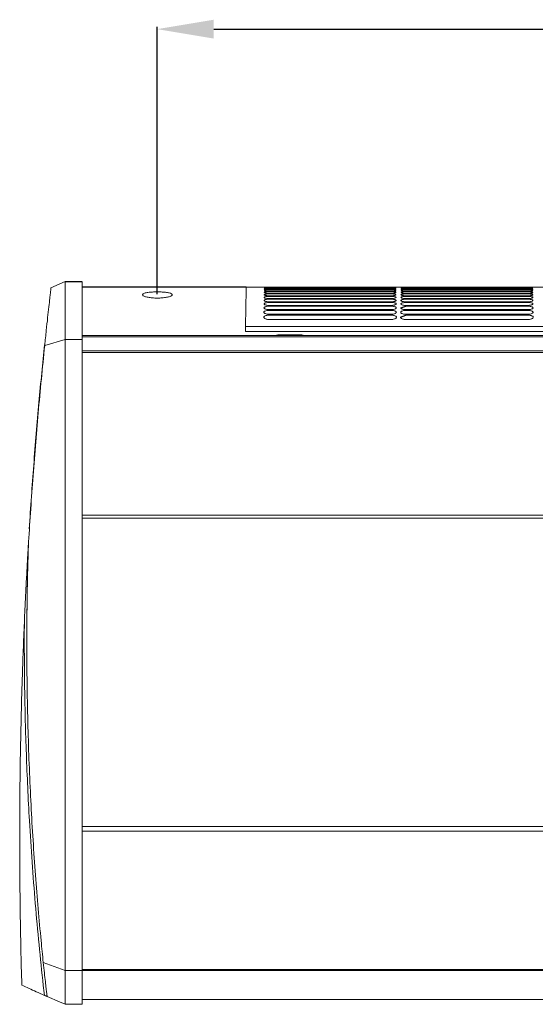
# Model space of a CAD drawing. Units: millimetres. Extents: x -1021 to 19790, y -8774 to 3383.
# Drawn here: x 11445 to 11718, y -2623 to -2102 of the extents above; entities that cross this region are included whole.
import ezdxf

# ---------------------------------------------------------------- set-up
doc = ezdxf.new("R2010")
doc.units = ezdxf.units.MM
doc.layers.add('Flowair1', color=7, linetype='Continuous')
doc.layers.add('Wymiary', color=8, linetype='Continuous')

msp = doc.modelspace()

# ---------------------------------------------------------------- linework, layer by layer
at = {"layer": 'Flowair1', "color": 7, "linetype": 'Continuous', "lineweight": 15}
for p, q in [((11469.305, -2240.618), (11461.737, -2243.831)), ((11478.235, -2240.618), (11469.305, -2240.618)), ((11469.305, -2240.62), (11469.305, -2240.644)), ((11478.235, -2240.62), (11469.305, -2240.62)), ((11565.17, -2243.661), (11565.169, -2243.658)), ((12016.168, -2243.553), (11565.17, -2243.553)), ((11574.771, -2243.577), (11574.771, -2243.577)), ((11577.331, -2243.555), (11641.835, -2243.555)), ((11577.331, -2243.673), (11641.835, -2243.673)), ((11577.331, -2243.976), (11641.835, -2243.976)), ((11577.331, -2244.466), (11641.835, -2244.466)), ((11577.331, -2245.149), (11641.835, -2245.149)), ((11577.331, -2246.029), (11641.835, -2246.029)), ((11641.845, -2243.625), (11577.341, -2243.625)), ((11577.341, -2243.625), (11577.341, -2243.625)), ((11641.845, -2243.879), (11577.341, -2243.879)), ((11577.341, -2243.88), (11577.341, -2243.879)), ((11641.845, -2243.88), (11577.341, -2243.88)), ((11641.845, -2244.322), (11577.341, -2244.322)), ((11577.341, -2244.323), (11577.341, -2244.322)), ((11641.845, -2244.323), (11577.341, -2244.323)), ((11577.341, -2244.959), (11577.341, -2244.957)), ((11641.845, -2244.959), (11577.341, -2244.959)), ((11641.845, -2245.794), (11577.341, -2245.794)), ((11641.845, -2246.832), (11577.341, -2246.832)), ((11641.845, -2243.625), (11641.845, -2243.625)), ((11641.845, -2243.88), (11641.845, -2243.879)), ((11641.845, -2244.323), (11641.845, -2244.322)), ((11644.405, -2243.577), (11644.405, -2243.577)), ((11644.41, -2243.764), (11644.41, -2243.764)), ((11644.419, -2244.136), (11644.419, -2244.137)), ((11644.431, -2244.699), (11644.431, -2244.7)), ((11644.446, -2245.456), (11644.446, -2245.458)), ((11644.465, -2246.415), (11644.465, -2246.416)), ((11649.763, -2243.555), (11714.267, -2243.555)), ((11649.763, -2243.673), (11714.267, -2243.673)), ((11649.763, -2243.976), (11714.267, -2243.976)), ((11649.763, -2244.466), (11714.267, -2244.466)), ((11649.763, -2245.149), (11714.267, -2245.149)), ((11649.763, -2246.029), (11714.267, -2246.029)), ((11714.277, -2243.625), (11649.773, -2243.625)), ((11649.773, -2243.625), (11649.773, -2243.625)), ((11714.277, -2243.879), (11649.773, -2243.879)), ((11649.773, -2243.88), (11649.773, -2243.879)), ((11714.277, -2243.88), (11649.773, -2243.88)), ((11714.277, -2244.322), (11649.773, -2244.322)), ((11649.773, -2244.323), (11649.773, -2244.322)), ((11649.773, -2244.959), (11649.773, -2244.957)), ((11714.277, -2244.959), (11649.773, -2244.959)), ((11714.277, -2245.794), (11649.773, -2245.794)), ((11714.277, -2246.832), (11649.773, -2246.832)), ((11714.277, -2243.625), (11714.277, -2243.625)), ((11714.277, -2243.88), (11714.277, -2243.879)), ((11714.277, -2244.323), (11714.277, -2244.322)), ((11716.837, -2243.577), (11716.837, -2243.577)), ((11716.842, -2243.763), (11716.842, -2243.764)), ((11716.851, -2244.136), (11716.851, -2244.137)), ((11716.863, -2244.699), (11716.863, -2244.7)), ((11716.878, -2245.456), (11716.878, -2245.458)), ((11716.897, -2246.414), (11716.897, -2246.416)), ((11525.979, -2247.379), (11525.991, -2247.674)), ((11577.331, -2247.111), (11641.835, -2247.111)), ((11577.331, -2248.404), (11641.835, -2248.404)), ((11577.331, -2249.914), (11641.835, -2249.914)), ((11577.331, -2251.65), (11641.835, -2251.65)), ((11641.845, -2248.083), (11577.341, -2248.083)), ((11577.341, -2249.554), (11577.341, -2249.541)), ((11641.845, -2249.554), (11577.341, -2249.554)), ((11641.845, -2251.255), (11577.341, -2251.255)), ((11644.488, -2247.58), (11644.488, -2247.582)), ((11644.514, -2248.96), (11644.514, -2248.962)), ((11644.544, -2250.563), (11644.544, -2250.566)), ((11649.763, -2247.111), (11714.267, -2247.111)), ((11649.763, -2248.404), (11714.267, -2248.404)), ((11649.763, -2249.913), (11714.267, -2249.913)), ((11649.763, -2251.65), (11714.267, -2251.65)), ((11714.277, -2248.083), (11649.773, -2248.083)), ((11714.277, -2249.553), (11649.773, -2249.553)), ((11714.277, -2251.255), (11649.773, -2251.255)), ((11716.92, -2247.58), (11716.92, -2247.581)), ((11716.946, -2248.96), (11716.946, -2248.962)), ((11716.976, -2250.563), (11716.976, -2250.566)), ((11577.331, -2253.625), (11641.835, -2253.625)), ((11577.331, -2255.85), (11641.835, -2255.85)), ((11641.845, -2253.198), (11577.341, -2253.198)), ((11641.845, -2255.397), (11577.341, -2255.397)), ((11644.578, -2252.401), (11644.578, -2252.404)), ((11644.617, -2254.485), (11644.617, -2254.488)), ((11644.659, -2256.829), (11644.66, -2256.833)), ((11649.763, -2253.625), (11714.267, -2253.625)), ((11649.763, -2255.849), (11714.267, -2255.849)), ((11714.277, -2253.198), (11649.773, -2253.198)), ((11714.277, -2255.397), (11649.773, -2255.397)), ((11717.01, -2252.401), (11717.01, -2252.404)), ((11717.049, -2254.485), (11717.049, -2254.488)), ((11717.092, -2256.829), (11717.092, -2256.833)), ((11577.331, -2258.34), (11641.835, -2258.34)), ((11641.845, -2257.868), (11577.341, -2257.868)), ((11641.845, -2260.629), (11577.341, -2260.629)), ((11644.707, -2259.451), (11644.707, -2259.455)), ((11649.763, -2258.339), (11714.267, -2258.339)), ((11714.277, -2257.868), (11649.773, -2257.868)), ((11649.773, -2260.629), (11649.773, -2260.592)), ((11714.277, -2260.629), (11649.773, -2260.629)), ((11717.139, -2259.451), (11717.14, -2259.455)), ((12016.589, -2266.996), (11564.748, -2266.996)), ((11564.779, -2264.404), (11786.289, -2264.404)), ((11458.474, -2274.395), (11469.305, -2271.263)), ((11478.235, -2271.263), (11469.305, -2271.263)), ((12925.434, -2269.133), (11478.235, -2269.133)), ((12925.434, -2269.888), (11478.235, -2269.888)), ((11583.294, -2268.723), (11593.216, -2268.723)), ((12925.434, -2277.305), (11478.235, -2277.305)), ((12925.434, -2278.206), (11478.235, -2278.206)), ((12925.434, -2364.292), (11478.235, -2364.292)), ((11478.235, -2365.764), (12925.434, -2365.764)), ((11449.822, -2379.803), (11449.822, -2380.637)), ((11449.004, -2431.592), (11449.004, -2432.479)), ((12925.434, -2529.033), (11478.235, -2529.033)), ((11478.235, -2531.488), (12925.434, -2531.488)), ((11457.709, -2601.055), (11469.305, -2605.399)), ((11478.235, -2605.399), (11469.305, -2605.399)), ((11478.235, -2604.86), (12925.434, -2604.86)), ((11478.235, -2605.256), (12925.434, -2605.256)), ((11458.292, -2618.502), (11459.736, -2619.122)), ((11459.701, -2619.166), (11466.306, -2621.97)), ((11466.306, -2621.97), (11469.305, -2623.243)), ((11466.314, -2621.949), (11469.305, -2623.234)), ((11478.235, -2620.624), (12925.434, -2620.624)), ((11478.235, -2623.234), (11469.305, -2623.234)), ((11469.305, -2623.243), (11478.235, -2623.243))]:
    msp.add_line(p, q, dxfattribs=at)
at = {"layer": 'Flowair1'}
for p, q in [((11565.148, -2243.527), (11478.235, -2243.527)), ((11646.992, -2254.485), (11649.763, -2253.625)), ((11646.901, -2259.451), (11649.763, -2258.339))]:
    msp.add_line(p, q, dxfattribs=at)
at = {"layer": 'Flowair1', "color": 7, "linetype": 'Continuous', "lineweight": 15}
for centre, major_axis, ratio, start_param, end_param in [((11564.747, -2267.1), (0.035, 2.977), 0.0002074, 0.4376683, 1.5358922), ((11583.294, -2278.64), (9.922, 0), 0.9995431, 1.5707963, 1.8593091), ((11593.216, -2278.64), (9.922, 0), 0.9995431, 1.2822836, 1.5707963)]:
    msp.add_ellipse(centre, major_axis=major_axis, ratio=ratio, start_param=start_param, end_param=end_param, dxfattribs=at)
for points, knots in [([(11469.305, -2271.263), (11469.305, -2268.825), (11469.305, -2263.98), (11469.305, -2257.829), (11469.305, -2252.564), (11469.305, -2248.259), (11469.305, -2244.89), (11469.305, -2242.484), (11469.305, -2240.952), (11469.305, -2240.73), (11469.305, -2240.62)], [0, 0, 0, 0, 0.1308529, 0.2599662, 0.3873759, 0.5131139, 0.6372108, 0.7596984, 0.8806133, 1, 1, 1, 1]), ([(11478.235, -2240.62), (11478.235, -2240.73), (11478.235, -2240.952), (11478.235, -2242.486), (11478.235, -2244.89), (11478.235, -2248.264), (11478.235, -2252.567), (11478.235, -2257.84), (11478.235, -2263.986), (11478.235, -2268.832), (11478.235, -2271.263)], [0, 0, 0, 0, 0.1194506, 0.2403016, 0.3629712, 0.4868861, 0.612928, 0.7400339, 0.8695676, 1, 1, 1, 1]), ([(11458.474, -2274.395), (11458.755, -2271.69), (11459.319, -2266.276), (11460.052, -2259.5), (11460.684, -2253.778), (11461.161, -2249.535), (11461.496, -2246.559), (11461.701, -2244.732), (11461.8, -2243.826), (11461.786, -2243.911), (11461.782, -2243.937)], [0, 0, 0, 0, 0.145519, 0.2913255, 0.4370979, 0.5825705, 0.7030118, 0.8238004, 0.9446625, 1, 1, 1, 1]), ([(11510.271, -2247.673), (11510.423, -2247.137), (11510.828, -2246.789), (11512.527, -2246.386), (11514.796, -2246.119), (11517.43, -2246.005), (11520.11, -2246.044), (11522.561, -2246.231), (11524.51, -2246.558), (11525.576, -2246.925), (11525.845, -2247.177), (11525.979, -2247.379)], [0, 0, 0, 0, 0.1210226, 0.2418748, 0.3606136, 0.4774775, 0.5932729, 0.7088434, 0.8250038, 0.9425958, 1, 1, 1, 1]), ([(11565.169, -2243.658), (11565.169, -2243.632), (11565.169, -2243.531), (11565.151, -2244.322), (11565.115, -2246.117), (11565.059, -2249.078), (11565.006, -2251.929), (11564.961, -2254.337), (11564.924, -2256.391), (11564.862, -2259.785), (11564.806, -2262.863), (11564.779, -2264.404)], [0, 0, 0, 0, 0.05230486, 0.20772019, 0.36877794, 0.53000523, 0.69102158, 0.70830133, 0.77742959, 0.88855023, 1, 1, 1, 1]), ([(11574.711, -2246.413), (11574.742, -2246.368), (11574.802, -2246.278), (11575.266, -2246.162), (11575.945, -2246.077), (11576.678, -2246.035), (11577.152, -2246.03), (11577.331, -2246.029)], [0, 0, 0, 0, 0.2190658, 0.4380971, 0.655331, 0.8696035, 1, 1, 1, 1]), ([(11577.341, -2246.832), (11577.049, -2246.828), (11576.464, -2246.818), (11575.684, -2246.746), (11575.089, -2246.641), (11574.759, -2246.524), (11574.725, -2246.447), (11574.711, -2246.415)], [0, 0, 0, 0, 0.2098796, 0.4198274, 0.6314876, 0.8464986, 1, 1, 1, 1]), ([(11574.73, -2245.455), (11574.76, -2245.419), (11574.819, -2245.347), (11575.276, -2245.255), (11575.946, -2245.188), (11576.675, -2245.154), (11577.149, -2245.15), (11577.331, -2245.149)], [0, 0, 0, 0, 0.2177904, 0.4355336, 0.6520109, 0.866441, 1, 1, 1, 1]), ([(11577.341, -2245.794), (11577.05, -2245.79), (11576.468, -2245.782), (11575.691, -2245.723), (11575.1, -2245.638), (11574.777, -2245.543), (11574.744, -2245.482), (11574.73, -2245.456)], [0, 0, 0, 0, 0.2112038, 0.4224584, 0.6350139, 0.8499596, 1, 1, 1, 1]), ([(11574.745, -2244.698), (11574.775, -2244.671), (11574.833, -2244.616), (11575.285, -2244.546), (11575.947, -2244.496), (11576.672, -2244.47), (11577.147, -2244.467), (11577.331, -2244.466)], [0, 0, 0, 0, 0.2167752, 0.4334935, 0.6493518, 0.8638528, 1, 1, 1, 1]), ([(11577.341, -2244.959), (11577.051, -2244.956), (11576.47, -2244.95), (11575.696, -2244.904), (11575.109, -2244.837), (11574.791, -2244.765), (11574.759, -2244.718), (11574.745, -2244.699)], [0, 0, 0, 0, 0.2122749, 0.4246222, 0.6378895, 0.8527838, 1, 1, 1, 1]), ([(11574.757, -2244.135), (11574.786, -2244.116), (11574.844, -2244.078), (11575.291, -2244.03), (11575.948, -2243.996), (11576.671, -2243.978), (11577.145, -2243.976), (11577.331, -2243.976)], [0, 0, 0, 0, 0.2159968, 0.4319386, 0.6472953, 0.8618552, 1, 1, 1, 1]), ([(11577.341, -2244.323), (11577.051, -2244.321), (11576.472, -2244.317), (11575.7, -2244.283), (11575.116, -2244.234), (11574.802, -2244.182), (11574.77, -2244.149), (11574.757, -2244.136)], [0, 0, 0, 0, 0.2131258, 0.4263362, 0.640151, 0.855014, 1, 1, 1, 1]), ([(11574.766, -2243.763), (11574.795, -2243.752), (11574.852, -2243.729), (11575.296, -2243.703), (11575.949, -2243.684), (11576.669, -2243.674), (11577.144, -2243.673), (11577.331, -2243.673)], [0, 0, 0, 0, 0.2154397, 0.4307949, 0.6458087, 0.8604025, 1, 1, 1, 1]), ([(11577.341, -2243.88), (11577.052, -2243.878), (11576.474, -2243.876), (11575.703, -2243.854), (11575.121, -2243.823), (11574.81, -2243.791), (11574.779, -2243.771), (11574.766, -2243.764)], [0, 0, 0, 0, 0.2137712, 0.4276196, 0.6418647, 0.856683, 1, 1, 1, 1]), ([(11574.771, -2243.577), (11574.8, -2243.574), (11574.857, -2243.566), (11575.299, -2243.56), (11575.949, -2243.556), (11576.668, -2243.555), (11577.143, -2243.555), (11577.331, -2243.555)], [0, 0, 0, 0, 0.2150725, 0.4300747, 0.6448529, 0.8594391, 1, 1, 1, 1]), ([(11577.341, -2243.625), (11577.052, -2243.624), (11576.475, -2243.623), (11575.705, -2243.613), (11575.124, -2243.599), (11574.815, -2243.587), (11574.784, -2243.58), (11574.771, -2243.577)], [0, 0, 0, 0, 0.2141891, 0.4284907, 0.6430087, 0.8578405, 1, 1, 1, 1]), ([(11641.835, -2243.555), (11642.124, -2243.555), (11642.702, -2243.555), (11643.472, -2243.557), (11644.053, -2243.562), (11644.361, -2243.569), (11644.392, -2243.575), (11644.405, -2243.577)], [0, 0, 0, 0, 0.214479, 0.4290258, 0.6437403, 0.8586353, 1, 1, 1, 1]), ([(11641.835, -2243.673), (11642.125, -2243.674), (11642.703, -2243.676), (11643.474, -2243.689), (11644.056, -2243.711), (11644.365, -2243.737), (11644.398, -2243.756), (11644.41, -2243.764)], [0, 0, 0, 0, 0.2142748, 0.428616, 0.6431924, 0.8581565, 1, 1, 1, 1]), ([(11641.835, -2243.976), (11642.125, -2243.977), (11642.705, -2243.981), (11643.478, -2244.006), (11644.062, -2244.046), (11644.373, -2244.091), (11644.406, -2244.123), (11644.419, -2244.136)], [0, 0, 0, 0, 0.2138707, 0.4277992, 0.6421268, 0.8571741, 1, 1, 1, 1]), ([(11641.835, -2244.466), (11642.126, -2244.469), (11642.707, -2244.474), (11643.482, -2244.511), (11644.069, -2244.569), (11644.384, -2244.635), (11644.418, -2244.681), (11644.431, -2244.699)], [0, 0, 0, 0, 0.2132593, 0.4265742, 0.640512, 0.8556654, 1, 1, 1, 1]), ([(11641.835, -2245.149), (11642.127, -2245.152), (11642.71, -2245.159), (11643.488, -2245.209), (11644.079, -2245.285), (11644.398, -2245.372), (11644.432, -2245.432), (11644.446, -2245.456)], [0, 0, 0, 0, 0.2124115, 0.4248996, 0.6383206, 0.8535893, 1, 1, 1, 1]), ([(11641.835, -2246.029), (11642.128, -2246.033), (11642.714, -2246.041), (11643.495, -2246.104), (11644.09, -2246.199), (11644.415, -2246.309), (11644.451, -2246.384), (11644.465, -2246.415)], [0, 0, 0, 0, 0.2113679, 0.4227844, 0.6355106, 0.8509094, 1, 1, 1, 1]), ([(11644.405, -2243.577), (11644.377, -2243.582), (11644.32, -2243.59), (11643.879, -2243.604), (11643.229, -2243.617), (11642.509, -2243.624), (11642.034, -2243.624), (11641.845, -2243.625)], [0, 0, 0, 0, 0.2149921, 0.4298806, 0.644636, 0.8591321, 1, 1, 1, 1]), ([(11642.953, -2243.866), (11642.774, -2243.87), (11642.425, -2243.879), (11642.035, -2243.879), (11641.845, -2243.88)], [0, 0, 0, 0, 0.5121081, 1, 1, 1, 1]), ([(11644.419, -2244.137), (11644.391, -2244.157), (11644.334, -2244.196), (11643.889, -2244.253), (11643.233, -2244.296), (11642.509, -2244.32), (11642.033, -2244.322), (11641.845, -2244.323)], [0, 0, 0, 0, 0.2157496, 0.4314276, 0.6466982, 0.8609998, 1, 1, 1, 1]), ([(11644.431, -2244.7), (11644.403, -2244.728), (11644.346, -2244.784), (11643.897, -2244.862), (11643.236, -2244.923), (11642.509, -2244.955), (11642.032, -2244.958), (11641.845, -2244.959)], [0, 0, 0, 0, 0.2164581, 0.4328549, 0.648559, 0.8627161, 1, 1, 1, 1]), ([(11644.446, -2245.458), (11644.418, -2245.494), (11644.361, -2245.568), (11643.907, -2245.669), (11643.239, -2245.747), (11642.507, -2245.788), (11642.03, -2245.792), (11641.845, -2245.794)], [0, 0, 0, 0, 0.2174001, 0.4347406, 0.6510465, 0.8650621, 1, 1, 1, 1]), ([(11644.465, -2246.416), (11644.436, -2246.462), (11644.379, -2246.554), (11643.919, -2246.68), (11643.242, -2246.776), (11642.505, -2246.826), (11642.028, -2246.83), (11641.845, -2246.832)], [0, 0, 0, 0, 0.2185939, 0.437146, 0.6542131, 0.8680204, 1, 1, 1, 1]), ([(11644.41, -2243.764), (11644.383, -2243.776), (11644.327, -2243.8), (11643.878, -2243.834), (11643.394, -2243.858), (11643.038, -2243.864), (11642.953, -2243.866)], [0, 0, 0, 0, 0.3020737, 0.6040234, 0.9056123, 1, 1, 1, 1]), ([(11647.143, -2246.413), (11647.174, -2246.368), (11647.235, -2246.278), (11647.698, -2246.162), (11648.377, -2246.077), (11649.11, -2246.034), (11649.584, -2246.03), (11649.763, -2246.029)], [0, 0, 0, 0, 0.2190658, 0.4380971, 0.655331, 0.8696035, 1, 1, 1, 1]), ([(11649.773, -2246.832), (11649.481, -2246.828), (11648.897, -2246.818), (11648.117, -2246.746), (11647.521, -2246.641), (11647.192, -2246.524), (11647.158, -2246.447), (11647.143, -2246.414)], [0, 0, 0, 0, 0.2098796, 0.4198274, 0.6314876, 0.8464986, 1, 1, 1, 1]), ([(11647.162, -2245.455), (11647.192, -2245.419), (11647.252, -2245.347), (11647.708, -2245.255), (11648.378, -2245.188), (11649.107, -2245.154), (11649.581, -2245.15), (11649.763, -2245.149)], [0, 0, 0, 0, 0.2177904, 0.4355336, 0.6520109, 0.866441, 1, 1, 1, 1]), ([(11649.773, -2245.794), (11649.482, -2245.79), (11648.9, -2245.782), (11648.123, -2245.723), (11647.532, -2245.638), (11647.209, -2245.543), (11647.176, -2245.482), (11647.162, -2245.456)], [0, 0, 0, 0, 0.2112038, 0.4224584, 0.6350139, 0.8499596, 1, 1, 1, 1]), ([(11647.178, -2244.698), (11647.207, -2244.67), (11647.266, -2244.616), (11647.717, -2244.546), (11648.379, -2244.496), (11649.105, -2244.47), (11649.579, -2244.467), (11649.763, -2244.466)], [0, 0, 0, 0, 0.2167752, 0.4334935, 0.6493518, 0.8638528, 1, 1, 1, 1]), ([(11649.773, -2244.959), (11649.483, -2244.956), (11648.902, -2244.95), (11648.128, -2244.904), (11647.541, -2244.837), (11647.223, -2244.765), (11647.191, -2244.718), (11647.178, -2244.699)], [0, 0, 0, 0, 0.2122749, 0.4246222, 0.6378895, 0.8527838, 1, 1, 1, 1]), ([(11647.19, -2244.135), (11647.218, -2244.116), (11647.276, -2244.078), (11647.723, -2244.03), (11648.38, -2243.996), (11649.103, -2243.978), (11649.577, -2243.976), (11649.763, -2243.976)], [0, 0, 0, 0, 0.2159968, 0.4319386, 0.6472953, 0.8618552, 1, 1, 1, 1]), ([(11649.773, -2244.323), (11649.484, -2244.321), (11648.904, -2244.317), (11648.132, -2244.283), (11647.548, -2244.234), (11647.234, -2244.182), (11647.202, -2244.149), (11647.19, -2244.136)], [0, 0, 0, 0, 0.2131258, 0.4263362, 0.640151, 0.855014, 1, 1, 1, 1]), ([(11647.198, -2243.763), (11647.227, -2243.752), (11647.284, -2243.729), (11647.728, -2243.702), (11648.381, -2243.684), (11649.101, -2243.674), (11649.576, -2243.673), (11649.763, -2243.673)], [0, 0, 0, 0, 0.2154397, 0.4307949, 0.6458087, 0.8604025, 1, 1, 1, 1]), ([(11649.773, -2243.88), (11649.484, -2243.878), (11648.906, -2243.875), (11648.135, -2243.854), (11647.553, -2243.823), (11647.242, -2243.791), (11647.211, -2243.771), (11647.198, -2243.763)], [0, 0, 0, 0, 0.2137712, 0.4276196, 0.6418647, 0.856683, 1, 1, 1, 1]), ([(11647.204, -2243.577), (11647.232, -2243.574), (11647.289, -2243.566), (11647.731, -2243.56), (11648.381, -2243.556), (11649.1, -2243.555), (11649.575, -2243.555), (11649.763, -2243.555)], [0, 0, 0, 0, 0.215081, 0.4300725, 0.6448763, 0.8594661, 1, 1, 1, 1]), ([(11649.773, -2243.625), (11649.484, -2243.624), (11648.907, -2243.623), (11648.137, -2243.613), (11647.556, -2243.599), (11647.247, -2243.587), (11647.216, -2243.58), (11647.204, -2243.577)], [0, 0, 0, 0, 0.2141891, 0.4284907, 0.6430087, 0.8578405, 1, 1, 1, 1]), ([(11714.267, -2243.555), (11714.556, -2243.555), (11715.134, -2243.555), (11715.904, -2243.557), (11716.485, -2243.562), (11716.793, -2243.569), (11716.824, -2243.575), (11716.837, -2243.577)], [0, 0, 0, 0, 0.214479, 0.4290258, 0.6437403, 0.8586353, 1, 1, 1, 1]), ([(11714.267, -2243.673), (11714.557, -2243.674), (11715.135, -2243.675), (11715.906, -2243.689), (11716.488, -2243.711), (11716.798, -2243.737), (11716.83, -2243.756), (11716.842, -2243.763)], [0, 0, 0, 0, 0.2142748, 0.428616, 0.6431924, 0.8581565, 1, 1, 1, 1]), ([(11714.267, -2243.976), (11714.557, -2243.977), (11715.137, -2243.981), (11715.91, -2244.006), (11716.494, -2244.046), (11716.805, -2244.091), (11716.838, -2244.123), (11716.851, -2244.136)], [0, 0, 0, 0, 0.2138707, 0.4277992, 0.6421268, 0.8571741, 1, 1, 1, 1]), ([(11714.267, -2244.466), (11714.558, -2244.469), (11715.14, -2244.473), (11715.915, -2244.511), (11716.501, -2244.569), (11716.816, -2244.635), (11716.85, -2244.68), (11716.863, -2244.699)], [0, 0, 0, 0, 0.2132593, 0.4265742, 0.640512, 0.8556654, 1, 1, 1, 1]), ([(11714.267, -2245.149), (11714.559, -2245.152), (11715.142, -2245.159), (11715.92, -2245.209), (11716.511, -2245.285), (11716.83, -2245.372), (11716.864, -2245.432), (11716.878, -2245.456)], [0, 0, 0, 0, 0.2124115, 0.4248996, 0.6383206, 0.8535893, 1, 1, 1, 1]), ([(11714.267, -2246.029), (11714.56, -2246.033), (11715.146, -2246.041), (11715.928, -2246.104), (11716.522, -2246.199), (11716.847, -2246.308), (11716.883, -2246.384), (11716.897, -2246.414)], [0, 0, 0, 0, 0.2113679, 0.4227844, 0.6355106, 0.8509094, 1, 1, 1, 1]), ([(11716.837, -2243.577), (11716.809, -2243.582), (11716.752, -2243.59), (11716.311, -2243.604), (11715.662, -2243.617), (11714.942, -2243.624), (11714.466, -2243.624), (11714.277, -2243.625)], [0, 0, 0, 0, 0.2149921, 0.4298806, 0.644636, 0.8591321, 1, 1, 1, 1]), ([(11715.385, -2243.866), (11715.206, -2243.87), (11714.857, -2243.879), (11714.467, -2243.879), (11714.277, -2243.88)], [0, 0, 0, 0, 0.5121081, 1, 1, 1, 1]), ([(11716.851, -2244.137), (11716.823, -2244.157), (11716.767, -2244.196), (11716.321, -2244.252), (11715.665, -2244.296), (11714.941, -2244.32), (11714.465, -2244.322), (11714.277, -2244.323)], [0, 0, 0, 0, 0.2157496, 0.4314276, 0.6466982, 0.8609998, 1, 1, 1, 1]), ([(11716.863, -2244.7), (11716.835, -2244.728), (11716.778, -2244.784), (11716.329, -2244.862), (11715.668, -2244.923), (11714.941, -2244.955), (11714.464, -2244.958), (11714.277, -2244.959)], [0, 0, 0, 0, 0.2164581, 0.4328549, 0.648559, 0.8627161, 1, 1, 1, 1]), ([(11716.878, -2245.458), (11716.85, -2245.494), (11716.793, -2245.568), (11716.339, -2245.669), (11715.671, -2245.747), (11714.94, -2245.788), (11714.462, -2245.792), (11714.277, -2245.794)], [0, 0, 0, 0, 0.2174001, 0.4347406, 0.6510465, 0.8650621, 1, 1, 1, 1]), ([(11716.897, -2246.416), (11716.869, -2246.462), (11716.811, -2246.554), (11716.351, -2246.68), (11715.674, -2246.776), (11714.938, -2246.825), (11714.46, -2246.83), (11714.277, -2246.832)], [0, 0, 0, 0, 0.2185939, 0.437146, 0.6542131, 0.8680204, 1, 1, 1, 1]), ([(11716.842, -2243.764), (11716.815, -2243.776), (11716.759, -2243.8), (11716.31, -2243.834), (11715.826, -2243.858), (11715.47, -2243.864), (11715.385, -2243.866)], [0, 0, 0, 0, 0.3020737, 0.6040234, 0.9056123, 1, 1, 1, 1]), ([(11525.991, -2247.674), (11525.986, -2247.696), (11525.937, -2247.906), (11525.3, -2248.313), (11523.662, -2248.819), (11521.35, -2249.179), (11518.711, -2249.337), (11516.053, -2249.277), (11513.634, -2249.02), (11511.713, -2248.601), (11510.487, -2248.124), (11510.335, -2247.807), (11510.271, -2247.673)], [0, 0, 0, 0, 0.01356603, 0.13083747, 0.24803762, 0.36333882, 0.47538186, 0.58482048, 0.69375399, 0.80420521, 0.9176669, 1, 1, 1, 1]), ([(11574.598, -2252.398), (11574.632, -2252.309), (11574.699, -2252.131), (11575.207, -2251.901), (11575.943, -2251.735), (11576.702, -2251.659), (11577.171, -2251.653), (11577.331, -2251.65)], [0, 0, 0, 0, 0.2273906, 0.4548589, 0.6768124, 0.8897572, 1, 1, 1, 1]), ([(11574.632, -2250.561), (11574.665, -2250.484), (11574.73, -2250.331), (11575.224, -2250.133), (11575.942, -2249.99), (11576.693, -2249.922), (11577.165, -2249.916), (11577.331, -2249.914)], [0, 0, 0, 0, 0.2247381, 0.4495012, 0.6700184, 0.8834492, 1, 1, 1, 1]), ([(11577.341, -2251.255), (11577.045, -2251.247), (11576.452, -2251.232), (11575.66, -2251.118), (11575.047, -2250.95), (11574.688, -2250.755), (11574.649, -2250.622), (11574.632, -2250.563)], [0, 0, 0, 0, 0.2042944, 0.4085851, 0.6164459, 0.8316133, 1, 1, 1, 1]), ([(11574.663, -2248.958), (11574.694, -2248.892), (11574.758, -2248.762), (11575.239, -2248.594), (11575.943, -2248.471), (11576.687, -2248.411), (11577.159, -2248.406), (11577.331, -2248.404)], [0, 0, 0, 0, 0.2224942, 0.4449899, 0.6642387, 0.8780596, 1, 1, 1, 1]), ([(11577.341, -2249.554), (11577.046, -2249.547), (11576.457, -2249.534), (11575.669, -2249.434), (11575.063, -2249.288), (11574.715, -2249.121), (11574.678, -2249.008), (11574.663, -2248.96)], [0, 0, 0, 0, 0.20646502, 0.41293262, 0.62226119, 0.83739983, 1, 1, 1, 1]), ([(11574.689, -2247.578), (11574.72, -2247.523), (11574.782, -2247.414), (11575.254, -2247.272), (11575.943, -2247.169), (11576.682, -2247.118), (11577.155, -2247.113), (11577.331, -2247.111)], [0, 0, 0, 0, 0.220626, 0.4412262, 0.6593863, 0.8734676, 1, 1, 1, 1]), ([(11577.341, -2248.083), (11577.048, -2248.077), (11576.461, -2248.066), (11575.677, -2247.98), (11575.077, -2247.855), (11574.739, -2247.714), (11574.704, -2247.62), (11574.689, -2247.58)], [0, 0, 0, 0, 0.2083233, 0.41665759, 0.62726053, 0.84233479, 1, 1, 1, 1]), ([(11641.835, -2247.111), (11642.13, -2247.116), (11642.718, -2247.126), (11643.504, -2247.203), (11644.103, -2247.318), (11644.435, -2247.45), (11644.472, -2247.542), (11644.488, -2247.58)], [0, 0, 0, 0, 0.2100663, 0.4201641, 0.6320221, 0.8475633, 1, 1, 1, 1]), ([(11641.835, -2248.404), (11642.131, -2248.409), (11642.723, -2248.421), (11643.513, -2248.511), (11644.118, -2248.647), (11644.459, -2248.804), (11644.498, -2248.914), (11644.514, -2248.96)], [0, 0, 0, 0, 0.2084912, 0.41704, 0.6278271, 0.8434951, 1, 1, 1, 1]), ([(11641.835, -2249.914), (11642.133, -2249.92), (11642.728, -2249.934), (11643.523, -2250.038), (11644.135, -2250.195), (11644.486, -2250.379), (11644.527, -2250.508), (11644.544, -2250.563)], [0, 0, 0, 0, 0.2066625, 0.413314, 0.6228605, 0.8386314, 1, 1, 1, 1]), ([(11641.835, -2251.65), (11642.135, -2251.658), (11642.733, -2251.673), (11643.534, -2251.793), (11644.154, -2251.972), (11644.516, -2252.185), (11644.559, -2252.335), (11644.578, -2252.401)], [0, 0, 0, 0, 0.2045139, 0.4089859, 0.6170333, 0.8328899, 1, 1, 1, 1]), ([(11644.488, -2247.582), (11644.459, -2247.637), (11644.4, -2247.749), (11643.933, -2247.901), (11643.245, -2248.016), (11642.503, -2248.075), (11642.025, -2248.081), (11641.845, -2248.083)], [0, 0, 0, 0, 0.2200877, 0.4401407, 0.6581638, 0.8716869, 1, 1, 1, 1]), ([(11644.514, -2248.962), (11644.484, -2249.028), (11644.425, -2249.16), (11643.948, -2249.341), (11643.247, -2249.477), (11642.498, -2249.545), (11642.021, -2249.551), (11641.845, -2249.554)], [0, 0, 0, 0, 0.2218976, 0.4437984, 0.6629273, 0.876117, 1, 1, 1, 1]), ([(11644.544, -2250.566), (11644.514, -2250.643), (11644.454, -2250.799), (11643.966, -2251.01), (11643.249, -2251.168), (11642.493, -2251.245), (11642.016, -2251.252), (11641.845, -2251.255)], [0, 0, 0, 0, 0.2240845, 0.4481739, 0.6686276, 0.8813844, 1, 1, 1, 1]), ([(11647.03, -2252.398), (11647.064, -2252.309), (11647.131, -2252.131), (11647.639, -2251.901), (11648.376, -2251.735), (11649.134, -2251.659), (11649.603, -2251.652), (11649.763, -2251.65)], [0, 0, 0, 0, 0.2273906, 0.4548589, 0.6768124, 0.8897572, 1, 1, 1, 1]), ([(11647.065, -2250.561), (11647.097, -2250.484), (11647.163, -2250.331), (11647.656, -2250.133), (11648.375, -2249.99), (11649.125, -2249.922), (11649.597, -2249.916), (11649.763, -2249.913)], [0, 0, 0, 0, 0.2247381, 0.4495012, 0.6700184, 0.8834492, 1, 1, 1, 1]), ([(11649.773, -2251.255), (11649.477, -2251.247), (11648.884, -2251.232), (11648.092, -2251.118), (11647.479, -2250.95), (11647.12, -2250.754), (11647.082, -2250.622), (11647.065, -2250.563)], [0, 0, 0, 0, 0.2042944, 0.4085851, 0.6164459, 0.8316133, 1, 1, 1, 1]), ([(11647.095, -2248.957), (11647.126, -2248.892), (11647.19, -2248.762), (11647.672, -2248.593), (11648.375, -2248.471), (11649.119, -2248.411), (11649.592, -2248.406), (11649.763, -2248.404)], [0, 0, 0, 0, 0.2224942, 0.4449899, 0.6642387, 0.8780596, 1, 1, 1, 1]), ([(11649.773, -2249.553), (11649.478, -2249.547), (11648.889, -2249.534), (11648.101, -2249.434), (11647.495, -2249.288), (11647.147, -2249.121), (11647.11, -2249.008), (11647.095, -2248.96)], [0, 0, 0, 0, 0.20646502, 0.41293262, 0.62226119, 0.83739983, 1, 1, 1, 1]), ([(11647.121, -2247.578), (11647.152, -2247.523), (11647.214, -2247.414), (11647.686, -2247.272), (11648.376, -2247.169), (11649.114, -2247.118), (11649.587, -2247.113), (11649.763, -2247.111)], [0, 0, 0, 0, 0.220626, 0.4412262, 0.6593863, 0.8734676, 1, 1, 1, 1]), ([(11649.773, -2248.083), (11649.48, -2248.077), (11648.893, -2248.066), (11648.109, -2247.98), (11647.509, -2247.855), (11647.171, -2247.714), (11647.136, -2247.619), (11647.121, -2247.58)], [0, 0, 0, 0, 0.2083233, 0.41665759, 0.62726053, 0.84233479, 1, 1, 1, 1]), ([(11714.267, -2247.111), (11714.562, -2247.116), (11715.15, -2247.126), (11715.936, -2247.203), (11716.535, -2247.317), (11716.868, -2247.45), (11716.904, -2247.542), (11716.92, -2247.58)], [0, 0, 0, 0, 0.2100663, 0.4201641, 0.6320221, 0.8475633, 1, 1, 1, 1]), ([(11714.267, -2248.404), (11714.563, -2248.409), (11715.155, -2248.421), (11715.945, -2248.511), (11716.551, -2248.647), (11716.891, -2248.804), (11716.93, -2248.914), (11716.946, -2248.96)], [0, 0, 0, 0, 0.2084912, 0.41704, 0.6278271, 0.8434951, 1, 1, 1, 1]), ([(11714.267, -2249.913), (11714.565, -2249.92), (11715.16, -2249.934), (11715.955, -2250.038), (11716.567, -2250.195), (11716.918, -2250.379), (11716.959, -2250.508), (11716.976, -2250.563)], [0, 0, 0, 0, 0.2066625, 0.413314, 0.6228605, 0.8386314, 1, 1, 1, 1]), ([(11714.267, -2251.65), (11714.567, -2251.658), (11715.165, -2251.673), (11715.966, -2251.793), (11716.586, -2251.972), (11716.949, -2252.185), (11716.991, -2252.335), (11717.01, -2252.401)], [0, 0, 0, 0, 0.2045139, 0.4089859, 0.6170333, 0.8328899, 1, 1, 1, 1]), ([(11716.92, -2247.581), (11716.891, -2247.637), (11716.832, -2247.748), (11716.365, -2247.901), (11715.677, -2248.016), (11714.935, -2248.075), (11714.457, -2248.081), (11714.277, -2248.083)], [0, 0, 0, 0, 0.2200877, 0.4401407, 0.6581638, 0.8716869, 1, 1, 1, 1]), ([(11716.946, -2248.962), (11716.916, -2249.028), (11716.857, -2249.16), (11716.38, -2249.341), (11715.679, -2249.477), (11714.931, -2249.545), (11714.453, -2249.551), (11714.277, -2249.553)], [0, 0, 0, 0, 0.2218976, 0.4437984, 0.6629273, 0.876117, 1, 1, 1, 1]), ([(11716.976, -2250.566), (11716.946, -2250.643), (11716.886, -2250.799), (11716.398, -2251.01), (11715.681, -2251.168), (11714.925, -2251.245), (11714.448, -2251.252), (11714.277, -2251.255)], [0, 0, 0, 0, 0.2240845, 0.4481739, 0.6686276, 0.8813844, 1, 1, 1, 1]), ([(11574.517, -2256.826), (11574.553, -2256.708), (11574.626, -2256.472), (11575.168, -2256.167), (11575.952, -2255.951), (11576.726, -2255.859), (11577.188, -2255.852), (11577.331, -2255.85)], [0, 0, 0, 0, 0.23424467, 0.4686599, 0.69413191, 0.90547298, 1, 1, 1, 1]), ([(11577.341, -2257.868), (11577.039, -2257.857), (11576.437, -2257.836), (11575.628, -2257.673), (11574.99, -2257.432), (11574.585, -2257.137), (11574.539, -2256.928), (11574.517, -2256.829)], [0, 0, 0, 0, 0.1957657, 0.391409, 0.5930803, 0.8080439, 1, 1, 1, 1]), ([(11574.56, -2254.482), (11574.595, -2254.379), (11574.665, -2254.174), (11575.188, -2253.908), (11575.946, -2253.718), (11576.712, -2253.634), (11577.179, -2253.627), (11577.331, -2253.625)], [0, 0, 0, 0, 0.2305324, 0.461174, 0.6847862, 0.8970466, 1, 1, 1, 1]), ([(11577.341, -2255.397), (11577.041, -2255.387), (11576.442, -2255.368), (11575.639, -2255.222), (11575.01, -2255.007), (11574.623, -2254.749), (11574.58, -2254.568), (11574.56, -2254.485)], [0, 0, 0, 0, 0.1989842, 0.3978916, 0.6019527, 0.8170687, 1, 1, 1, 1]), ([(11577.341, -2253.198), (11577.043, -2253.19), (11576.447, -2253.173), (11575.65, -2253.043), (11575.029, -2252.852), (11574.657, -2252.626), (11574.616, -2252.471), (11574.598, -2252.401)], [0, 0, 0, 0, 0.2018224, 0.4036008, 0.6097001, 0.8248732, 1, 1, 1, 1]), ([(11641.835, -2253.625), (11642.137, -2253.633), (11642.739, -2253.651), (11643.546, -2253.786), (11644.174, -2253.989), (11644.55, -2254.233), (11644.596, -2254.407), (11644.617, -2254.485)], [0, 0, 0, 0, 0.2020023, 0.4039902, 0.6102667, 0.8261451, 1, 1, 1, 1]), ([(11641.835, -2255.85), (11642.139, -2255.859), (11642.745, -2255.879), (11643.558, -2256.031), (11644.196, -2256.258), (11644.588, -2256.536), (11644.637, -2256.737), (11644.659, -2256.829)], [0, 0, 0, 0, 0.1991686, 0.3982387, 0.6024722, 0.8182883, 1, 1, 1, 1]), ([(11644.578, -2252.404), (11644.547, -2252.494), (11644.486, -2252.675), (11643.984, -2252.92), (11643.25, -2253.101), (11642.485, -2253.188), (11642.01, -2253.195), (11641.845, -2253.198)], [0, 0, 0, 0, 0.2266922, 0.4534242, 0.6754235, 0.8876263, 1, 1, 1, 1]), ([(11644.617, -2254.488), (11644.585, -2254.592), (11644.522, -2254.801), (11644.005, -2255.083), (11643.249, -2255.291), (11642.475, -2255.386), (11642.002, -2255.394), (11641.845, -2255.397)], [0, 0, 0, 0, 0.2297962, 0.4596705, 0.6834317, 0.8949068, 1, 1, 1, 1]), ([(11644.66, -2256.833), (11644.627, -2256.953), (11644.562, -2257.193), (11644.026, -2257.517), (11643.245, -2257.753), (11642.462, -2257.857), (11641.993, -2257.865), (11641.845, -2257.868)], [0, 0, 0, 0, 0.2334881, 0.467087, 0.6928781, 0.9034234, 1, 1, 1, 1]), ([(11646.949, -2256.825), (11646.985, -2256.707), (11647.058, -2256.471), (11647.6, -2256.166), (11648.384, -2255.951), (11649.158, -2255.859), (11649.62, -2255.852), (11649.763, -2255.849)], [0, 0, 0, 0, 0.23424467, 0.4686599, 0.69413191, 0.90547298, 1, 1, 1, 1]), ([(11649.773, -2257.868), (11649.472, -2257.857), (11648.869, -2257.836), (11648.06, -2257.673), (11647.422, -2257.432), (11647.017, -2257.137), (11646.971, -2256.928), (11646.949, -2256.829)], [0, 0, 0, 0, 0.1957657, 0.391409, 0.5930803, 0.8080439, 1, 1, 1, 1]), ([(11649.773, -2255.397), (11649.473, -2255.387), (11648.874, -2255.368), (11648.071, -2255.222), (11647.442, -2255.007), (11647.055, -2254.749), (11647.012, -2254.568), (11646.992, -2254.485)], [0, 0, 0, 0, 0.1989842, 0.3978916, 0.6019527, 0.8170687, 1, 1, 1, 1]), ([(11649.773, -2253.198), (11649.475, -2253.189), (11648.879, -2253.173), (11648.082, -2253.042), (11647.461, -2252.852), (11647.089, -2252.626), (11647.049, -2252.471), (11647.03, -2252.401)], [0, 0, 0, 0, 0.2018224, 0.4036008, 0.6097001, 0.8248732, 1, 1, 1, 1]), ([(11714.267, -2253.625), (11714.569, -2253.633), (11715.171, -2253.651), (11715.978, -2253.786), (11716.606, -2253.989), (11716.983, -2254.233), (11717.028, -2254.407), (11717.049, -2254.485)], [0, 0, 0, 0, 0.2020023, 0.4039902, 0.6102667, 0.8261451, 1, 1, 1, 1]), ([(11714.267, -2255.849), (11714.571, -2255.859), (11715.178, -2255.879), (11715.991, -2256.03), (11716.628, -2256.258), (11717.02, -2256.536), (11717.069, -2256.737), (11717.092, -2256.829)], [0, 0, 0, 0, 0.1991686, 0.3982387, 0.6024722, 0.8182883, 1, 1, 1, 1]), ([(11717.01, -2252.404), (11716.98, -2252.494), (11716.918, -2252.675), (11716.417, -2252.919), (11715.682, -2253.101), (11714.917, -2253.187), (11714.442, -2253.195), (11714.277, -2253.198)], [0, 0, 0, 0, 0.2266922, 0.4534242, 0.6754235, 0.8876263, 1, 1, 1, 1]), ([(11717.049, -2254.488), (11717.017, -2254.592), (11716.954, -2254.801), (11716.437, -2255.083), (11715.681, -2255.291), (11714.907, -2255.386), (11714.434, -2255.394), (11714.277, -2255.397)], [0, 0, 0, 0, 0.2297962, 0.4596705, 0.6834317, 0.8949068, 1, 1, 1, 1]), ([(11717.092, -2256.833), (11717.059, -2256.953), (11716.994, -2257.193), (11716.459, -2257.517), (11715.677, -2257.753), (11714.894, -2257.857), (11714.425, -2257.865), (11714.277, -2257.868)], [0, 0, 0, 0, 0.2334881, 0.467087, 0.6928781, 0.9034234, 1, 1, 1, 1]), ([(11574.469, -2259.447), (11574.507, -2259.311), (11574.583, -2259.041), (11575.148, -2258.692), (11575.96, -2258.448), (11576.744, -2258.349), (11577.2, -2258.342), (11577.331, -2258.34)], [0, 0, 0, 0, 0.2386442, 0.4775251, 0.7050466, 0.9151834, 1, 1, 1, 1]), ([(11577.341, -2260.629), (11577.038, -2260.618), (11576.431, -2260.594), (11575.617, -2260.413), (11574.968, -2260.146), (11574.543, -2259.811), (11574.493, -2259.568), (11574.469, -2259.451)], [0, 0, 0, 0, 0.1920949, 0.3840333, 0.5829694, 0.7976424, 1, 1, 1, 1]), ([(11641.835, -2258.34), (11642.141, -2258.35), (11642.752, -2258.372), (11643.571, -2258.541), (11644.219, -2258.795), (11644.63, -2259.111), (11644.682, -2259.342), (11644.707, -2259.451)], [0, 0, 0, 0, 0.1959096, 0.3916963, 0.5935274, 0.8091674, 1, 1, 1, 1]), ([(11644.707, -2259.455), (11644.674, -2259.593), (11644.607, -2259.869), (11644.049, -2260.24), (11643.238, -2260.507), (11642.445, -2260.619), (11641.981, -2260.627), (11641.845, -2260.629)], [0, 0, 0, 0, 0.2378725, 0.4759062, 0.7040275, 0.9133074, 1, 1, 1, 1]), ([(11649.773, -2260.629), (11649.47, -2260.617), (11648.863, -2260.594), (11648.049, -2260.413), (11647.401, -2260.146), (11646.975, -2259.81), (11646.925, -2259.568), (11646.901, -2259.451)], [0, 0, 0, 0, 0.1920949, 0.3840333, 0.5829694, 0.7976424, 1, 1, 1, 1]), ([(11714.267, -2258.339), (11714.573, -2258.35), (11715.184, -2258.372), (11716.004, -2258.541), (11716.651, -2258.795), (11717.062, -2259.111), (11717.115, -2259.342), (11717.139, -2259.451)], [0, 0, 0, 0, 0.1959096, 0.3916963, 0.5935274, 0.8091674, 1, 1, 1, 1]), ([(11717.14, -2259.455), (11717.106, -2259.593), (11717.039, -2259.869), (11716.481, -2260.24), (11715.67, -2260.507), (11714.877, -2260.618), (11714.413, -2260.627), (11714.277, -2260.629)], [0, 0, 0, 0, 0.2378725, 0.4759062, 0.7040275, 0.9133074, 1, 1, 1, 1]), ([(11469.305, -2605.399), (11469.305, -2600.804), (11469.305, -2591.609), (11469.305, -2576.891), (11469.305, -2561.553), (11469.305, -2545.251), (11469.305, -2527.973), (11469.305, -2509.718), (11469.305, -2490.887), (11469.305, -2471.569), (11469.305, -2451.854), (11469.305, -2431.795), (11469.305, -2411.418), (11469.305, -2390.763), (11469.305, -2369.901), (11469.305, -2348.93), (11469.305, -2327.946), (11469.305, -2307.983), (11469.305, -2289.07), (11469.305, -2277.199), (11469.305, -2271.263)], [0, 0, 0, 0, 0.0537513, 0.1075781, 0.1614049, 0.215156, 0.272188, 0.3293992, 0.3867022, 0.4440058, 0.5012185, 0.5582514, 0.6153306, 0.6725896, 0.7299401, 0.7872902, 0.8445485, 0.9016273, 0.9508137, 1, 1, 1, 1]), ([(11478.235, -2271.263), (11478.235, -2277.683), (11478.235, -2290.484), (11478.235, -2309.8), (11478.235, -2329.073), (11478.235, -2348.282), (11478.235, -2367.387), (11478.235, -2387.477), (11478.235, -2408.485), (11478.235, -2430.312), (11478.235, -2451.776), (11478.235, -2472.066), (11478.235, -2491.181), (11478.235, -2509.136), (11478.235, -2526.623), (11478.235, -2543.6), (11478.235, -2560.029), (11478.235, -2575.848), (11478.235, -2591.089), (11478.235, -2600.619), (11478.235, -2605.399)], [0, 0, 0, 0, 0.05318239, 0.10605069, 0.15865206, 0.2110297, 0.26322298, 0.31526891, 0.3764629, 0.43755166, 0.49858505, 0.55961153, 0.61413499, 0.66872721, 0.72342519, 0.77826846, 0.83329926, 0.88856381, 0.94411228, 1, 1, 1, 1]), ([(11449.822, -2380.637), (11450.181, -2374.814), (11450.9, -2363.154), (11452.144, -2345.517), (11453.513, -2327.8), (11455.026, -2309.995), (11456.665, -2292.168), (11457.871, -2280.32), (11458.474, -2274.395)], [0, 0, 0, 0, 0.1652229, 0.3307912, 0.4973899, 0.663989, 0.8319942, 1, 1, 1, 1]), ([(11458.395, -2274.044), (11457.889, -2278.992), (11456.877, -2288.887), (11455.404, -2304.581), (11453.981, -2320.868), (11452.648, -2337.515), (11451.408, -2354.355), (11450.669, -2365.748), (11450.299, -2371.452)], [0, 0, 0, 0, 0.1680054, 0.3360113, 0.5058409, 0.6756711, 0.8376365, 1, 1, 1, 1]), ([(11447.693, -2421.133), (11447.801, -2418.681), (11448.055, -2412.95), (11448.485, -2404.074), (11448.978, -2394.577), (11449.363, -2387.648), (11449.608, -2383.424), (11449.698, -2381.901), (11449.752, -2380.981), (11449.785, -2380.432), (11449.806, -2380.08), (11449.818, -2379.877), (11449.822, -2379.807), (11449.822, -2379.804), (11449.822, -2379.803)], [0, 0, 0, 0, 0.16899388, 0.3950899, 0.62124711, 0.84711804, 0.90609024, 0.94302383, 0.96594048, 0.98005499, 0.98869617, 0.99737951, 0.999298, 1, 1, 1, 1]), ([(11449.822, -2380.637), (11449.664, -2386.183), (11449.346, -2397.276), (11449.085, -2413.768), (11448.977, -2430.206), (11449.038, -2446.547), (11449.257, -2462.758), (11449.663, -2480.12), (11450.296, -2498.509), (11451.187, -2517.752), (11452.279, -2536.594), (11453.555, -2554.951), (11454.99, -2572.717), (11456.39, -2588.085), (11457.322, -2597.246), (11457.709, -2601.055)], [0, 0, 0, 0, 0.0674198, 0.1348707, 0.2022903, 0.2708712, 0.3394854, 0.4080661, 0.4947983, 0.5815981, 0.6683291, 0.7576691, 0.8470851, 0.9364234, 1, 1, 1, 1]), ([(11449.822, -2379.803), (11449.733, -2382.774), (11449.554, -2388.715), (11449.342, -2397.889), (11449.177, -2407.219), (11449.036, -2418.412), (11449.024, -2426.613), (11449.016, -2431.592)], [0, 0, 0, 0, 0.1796387, 0.3592897, 0.5399671, 0.7206502, 1, 1, 1, 1]), ([(11447.693, -2421.133), (11447.488, -2426.044), (11447.078, -2435.873), (11446.493, -2452.836), (11445.957, -2471.985), (11445.531, -2493.414), (11445.277, -2515.084), (11445.202, -2535.939), (11445.281, -2555.871), (11445.492, -2574.875), (11445.83, -2593.952), (11446.17, -2606.704), (11446.34, -2613.079)], [0, 0, 0, 0, 0.0804273, 0.1609723, 0.2730017, 0.3850368, 0.4978781, 0.6107208, 0.7078079, 0.8048943, 0.9024477, 1, 1, 1, 1]), ([(11458.292, -2618.502), (11458.096, -2616.754), (11457.088, -2607.798), (11455.413, -2591.581), (11453.438, -2569.78), (11451.749, -2547.909), (11450.435, -2527.403), (11449.443, -2508.349), (11448.715, -2490.758), (11448.172, -2473.186), (11447.822, -2455.673), (11447.644, -2438.24), (11447.677, -2426.834), (11447.693, -2421.133)], [0, 0, 0, 0, 0.0263946, 0.1351606, 0.2439285, 0.3535943, 0.4632601, 0.5520461, 0.6408617, 0.7296431, 0.8197552, 0.9099054, 1, 1, 1, 1]), ([(11457.709, -2601.055), (11457.914, -2602.987), (11458.323, -2606.853), (11458.827, -2611.395), (11459.237, -2614.995), (11459.532, -2617.513), (11459.709, -2618.978), (11459.725, -2619.058), (11459.732, -2619.095)], [0, 0, 0, 0, 0.1696879, 0.3393757, 0.5111404, 0.6829049, 0.8583347, 1, 1, 1, 1]), ([(11469.305, -2623.234), (11469.305, -2623.099), (11469.305, -2622.83), (11469.305, -2621.221), (11469.305, -2618.738), (11469.305, -2615.271), (11469.305, -2610.929), (11469.305, -2607.244), (11469.305, -2605.399)], [0, 0, 0, 0, 0.16619244, 0.33245112, 0.49886599, 0.66552945, 0.83253891, 1, 1, 1, 1]), ([(11478.235, -2605.399), (11478.235, -2607.244), (11478.235, -2610.929), (11478.235, -2615.271), (11478.235, -2618.738), (11478.235, -2621.221), (11478.235, -2622.83), (11478.235, -2623.099), (11478.235, -2623.234)], [0, 0, 0, 0, 0.16742732, 0.33444012, 0.50113401, 0.66753576, 0.83379814, 1, 1, 1, 1]), ([(11458.292, -2618.502), (11456.861, -2617.868), (11452.867, -2616.097), (11448.891, -2614.259), (11446.34, -2613.079)], [0, 0, 0, 0, 0.358297, 1, 1, 1, 1]), ([(11459.742, -2619.163), (11459.701, -2619.141), (11459.62, -2619.097), (11459.067, -2618.845), (11458.541, -2618.612), (11458.292, -2618.502)], [0, 0, 0, 0, 0.3458102, 0.690587, 1, 1, 1, 1])]:
    msp.add_open_spline(points, degree=3, knots=knots, dxfattribs=at)
at = {"layer": 'Wymiary'}
for p, q in [((11517.986, -2247.163), (11517.986, -2105.659)), ((11547.986, -2106.909), (12927.957, -2106.909))]:
    msp.add_line(p, q, dxfattribs=at)
msp.add_solid([(11547.986, -2101.909), (11547.986, -2111.909), (11517.986, -2106.909)], dxfattribs=at)

doc.saveas('drawing.dxf')
